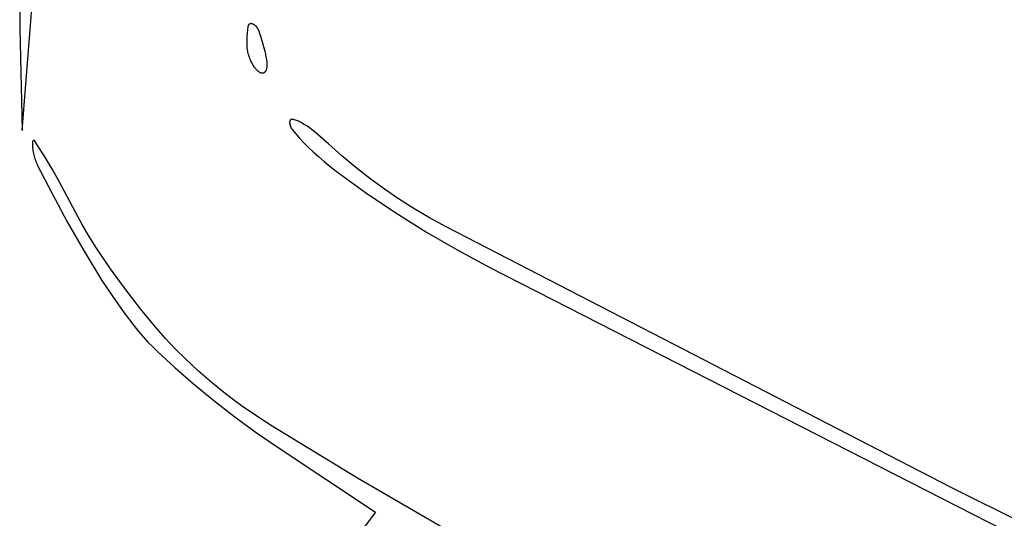
# Model space of a CAD drawing. Units: millimetres. Extents: x 125 to 1596, y 138 to 2012.
# Drawn here: x 326 to 395, y 1215 to 1250 of the extents above; entities that cross this region are included whole.
import ezdxf

# ---------------------------------------------------------------- set-up
doc = ezdxf.new("R2010")
doc.units = ezdxf.units.MM
doc.header["$MEASUREMENT"] = 0
doc.layers.add('Default', color=18, linetype='Continuous', true_color=0x000000)

msp = doc.modelspace()

# ---------------------------------------------------------------- linework, layer by layer
at = {"layer": 'Default'}
for p, q in [((326.14699, 1251.0757), (326.15843, 1249.60078)), ((326.31686, 1242.5), (327.00121, 1251)), ((326.15843, 1249.60078), (326.31686, 1242.5)), ((342.08726, 1249.74786), (342.05588, 1249.51132)), ((342.0886, 1249.75595), (342.08726, 1249.74786)), ((342.09022, 1249.76399), (342.0886, 1249.75595)), ((342.09211, 1249.77197), (342.09022, 1249.76399)), ((342.09428, 1249.77988), (342.09211, 1249.77197)), ((342.09672, 1249.7877), (342.09428, 1249.77988)), ((342.09943, 1249.79544), (342.09672, 1249.7877)), ((342.1024, 1249.80308), (342.09943, 1249.79544)), ((342.10564, 1249.81061), (342.1024, 1249.80308)), ((342.10914, 1249.81803), (342.10564, 1249.81061)), ((342.11289, 1249.82532), (342.10914, 1249.81803)), ((342.11689, 1249.83248), (342.11289, 1249.82532)), ((342.12114, 1249.83949), (342.11689, 1249.83248)), ((342.12563, 1249.84635), (342.12114, 1249.83949)), ((342.13035, 1249.85305), (342.12563, 1249.84635)), ((342.1353, 1249.85959), (342.13035, 1249.85305)), ((342.14048, 1249.86595), (342.1353, 1249.85959)), ((342.14587, 1249.87213), (342.14048, 1249.86595)), ((342.15147, 1249.87811), (342.14587, 1249.87213)), ((342.15727, 1249.8839), (342.15147, 1249.87811)), ((342.16328, 1249.88949), (342.15727, 1249.8839)), ((342.16947, 1249.89486), (342.16328, 1249.88949)), ((342.17584, 1249.90002), (342.16947, 1249.89486)), ((342.18239, 1249.90496), (342.17584, 1249.90002)), ((342.18911, 1249.90966), (342.18239, 1249.90496)), ((342.19598, 1249.91413), (342.18911, 1249.90966)), ((342.203, 1249.91836), (342.19598, 1249.91413)), ((342.21017, 1249.92234), (342.203, 1249.91836)), ((342.21747, 1249.92607), (342.21017, 1249.92234)), ((342.2249, 1249.92955), (342.21747, 1249.92607)), ((342.23244, 1249.93277), (342.2249, 1249.92955)), ((342.24009, 1249.93572), (342.23244, 1249.93277)), ((342.24783, 1249.93841), (342.24009, 1249.93572)), ((342.25566, 1249.94083), (342.24783, 1249.93841)), ((342.26358, 1249.94298), (342.25566, 1249.94083)), ((342.27156, 1249.94485), (342.26358, 1249.94298)), ((342.2796, 1249.94645), (342.27156, 1249.94485)), ((342.2877, 1249.94776), (342.2796, 1249.94645)), ((342.29583, 1249.9488), (342.2877, 1249.94776)), ((342.30399, 1249.94955), (342.29583, 1249.9488)), ((342.31218, 1249.95002), (342.30399, 1249.94955)), ((342.32038, 1249.95021), (342.31218, 1249.95002)), ((342.32857, 1249.95011), (342.32038, 1249.95021)), ((342.33676, 1249.94973), (342.32857, 1249.95011)), ((342.34494, 1249.94907), (342.33676, 1249.94973)), ((342.35308, 1249.94812), (342.34494, 1249.94907)), ((342.36119, 1249.94689), (342.35308, 1249.94812)), ((342.36925, 1249.94539), (342.36119, 1249.94689)), ((342.37725, 1249.9436), (342.36925, 1249.94539)), ((342.38519, 1249.94154), (342.37725, 1249.9436)), ((342.39305, 1249.93921), (342.38519, 1249.94154)), ((342.40082, 1249.9366), (342.39305, 1249.93921)), ((342.4085, 1249.93373), (342.40082, 1249.9366)), ((342.41607, 1249.9306), (342.4085, 1249.93373)), ((342.44034, 1249.91955), (342.41607, 1249.9306)), ((342.46422, 1249.90769), (342.44034, 1249.91955)), ((342.48767, 1249.89501), (342.46422, 1249.90769)), ((342.51067, 1249.88153), (342.48767, 1249.89501)), ((342.5332, 1249.86727), (342.51067, 1249.88153)), ((342.55522, 1249.85224), (342.5332, 1249.86727)), ((342.57672, 1249.83647), (342.55522, 1249.85224)), ((342.59766, 1249.81997), (342.57672, 1249.83647)), ((342.61802, 1249.80276), (342.59766, 1249.81997)), ((342.63778, 1249.78486), (342.61802, 1249.80276)), ((342.65691, 1249.76629), (342.63778, 1249.78486)), ((342.67539, 1249.74708), (342.65691, 1249.76629)), ((342.6932, 1249.72724), (342.67539, 1249.74708)), ((342.71033, 1249.70681), (342.6932, 1249.72724)), ((342.72673, 1249.68579), (342.71033, 1249.70681)), ((342.74241, 1249.66423), (342.72673, 1249.68579)), ((342.75734, 1249.64214), (342.74241, 1249.66423)), ((342.7715, 1249.61955), (342.75734, 1249.64214)), ((342.78488, 1249.59649), (342.7715, 1249.61955)), ((342.79745, 1249.57298), (342.78488, 1249.59649)), ((342.80922, 1249.54905), (342.79745, 1249.57298)), ((342.82015, 1249.52474), (342.80922, 1249.54905)), ((342.83024, 1249.50006), (342.82015, 1249.52474)), ((342.01398, 1249.03599), (342.0035, 1248.79761)), ((342.03145, 1249.27396), (342.01398, 1249.03599)), ((342.05588, 1249.51132), (342.03145, 1249.27396)), ((342.83948, 1249.47505), (342.83024, 1249.50006)), ((343.00295, 1248.98702), (342.83948, 1249.47505)), ((343.15319, 1248.49476), (343.00295, 1248.98702)), ((342.0035, 1248.79761), (342, 1248.55902)), ((342, 1248.55902), (342.00138, 1248.47363)), ((342.00138, 1248.47363), (342.00551, 1248.38832)), ((342.00551, 1248.38832), (342.0124, 1248.3032)), ((342.0124, 1248.3032), (342.02203, 1248.21834)), ((342.02203, 1248.21834), (342.03439, 1248.13384)), ((343.29011, 1247.99862), (343.15319, 1248.49476)), ((342.03439, 1248.13384), (342.04947, 1248.04978)), ((342.04947, 1248.04978), (342.06726, 1247.96625)), ((342.06726, 1247.96625), (342.09221, 1247.86542)), ((342.09221, 1247.86542), (342.1205, 1247.76547)), ((342.1205, 1247.76547), (342.1521, 1247.66651)), ((342.1521, 1247.66651), (342.18697, 1247.56866)), ((342.18697, 1247.56866), (342.22507, 1247.47202)), ((342.22507, 1247.47202), (342.26635, 1247.37671)), ((343.33421, 1247.81752), (343.29011, 1247.99862)), ((343.37217, 1247.63504), (343.33421, 1247.81752)), ((343.40394, 1247.45138), (343.37217, 1247.63504)), ((342.26635, 1247.37671), (342.30168, 1247.30175)), ((342.30168, 1247.30175), (342.33925, 1247.22789)), ((342.33925, 1247.22789), (342.37903, 1247.1552)), ((342.37903, 1247.1552), (342.42097, 1247.08374)), ((342.42097, 1247.08374), (342.46505, 1247.01357)), ((342.46505, 1247.01357), (342.51122, 1246.94476)), ((342.51122, 1246.94476), (342.55944, 1246.87737)), ((342.55944, 1246.87737), (342.58569, 1246.8431)), ((342.58569, 1246.8431), (342.61311, 1246.80975)), ((342.61311, 1246.80975), (342.64167, 1246.77737)), ((342.64167, 1246.77737), (342.67133, 1246.746)), ((343.39339, 1246.74976), (343.40478, 1246.79577)), ((343.42949, 1247.26675), (343.40394, 1247.45138)), ((343.40478, 1246.79577), (343.41457, 1246.84214)), ((343.41457, 1246.84214), (343.42275, 1246.88883)), ((343.42275, 1246.88883), (343.42932, 1246.93577)), ((343.42932, 1246.93577), (343.43425, 1246.98291)), ((343.43437, 1247.2196), (343.42949, 1247.26675)), ((343.43425, 1246.98291), (343.43755, 1247.03019)), ((343.43763, 1247.17232), (343.43437, 1247.2196)), ((343.43755, 1247.03019), (343.43922, 1247.07755)), ((343.43924, 1247.12495), (343.43763, 1247.17232)), ((343.43922, 1247.07755), (343.43924, 1247.12495)), ((342.67133, 1246.746), (342.70206, 1246.71567)), ((342.70206, 1246.71567), (342.73382, 1246.68643)), ((342.73382, 1246.68643), (342.76658, 1246.6583)), ((342.76658, 1246.6583), (342.80029, 1246.63133)), ((342.80029, 1246.63133), (342.83492, 1246.60554)), ((342.83492, 1246.60554), (342.87041, 1246.58097)), ((342.87041, 1246.58097), (342.90674, 1246.55764)), ((342.90674, 1246.55764), (342.91642, 1246.55188)), ((342.91642, 1246.55188), (342.9263, 1246.54646)), ((342.9263, 1246.54646), (342.93635, 1246.54139)), ((342.93635, 1246.54139), (342.94657, 1246.53666)), ((342.94657, 1246.53666), (342.95695, 1246.53228)), ((342.95695, 1246.53228), (342.96748, 1246.52827)), ((342.96748, 1246.52827), (342.97813, 1246.52462)), ((342.97813, 1246.52462), (342.9889, 1246.52134)), ((342.9889, 1246.52134), (342.99979, 1246.51843)), ((342.99979, 1246.51843), (343.01076, 1246.5159)), ((343.01076, 1246.5159), (343.02182, 1246.51374)), ((343.02182, 1246.51374), (343.03294, 1246.51197)), ((343.03294, 1246.51197), (343.04411, 1246.51058)), ((343.04411, 1246.51058), (343.05533, 1246.50958)), ((343.05533, 1246.50958), (343.06658, 1246.50896)), ((343.06658, 1246.50896), (343.07784, 1246.50873)), ((343.07784, 1246.50873), (343.0891, 1246.50888)), ((343.0891, 1246.50888), (343.10035, 1246.50943)), ((343.10035, 1246.50943), (343.11158, 1246.51036)), ((343.11158, 1246.51036), (343.12276, 1246.51167)), ((343.12276, 1246.51167), (343.1339, 1246.51337)), ((343.1339, 1246.51337), (343.14497, 1246.51546)), ((343.14497, 1246.51546), (343.15596, 1246.51792)), ((343.15596, 1246.51792), (343.16686, 1246.52075)), ((343.16686, 1246.52075), (343.17765, 1246.52397)), ((343.17765, 1246.52397), (343.18833, 1246.52755)), ((343.18833, 1246.52755), (343.19888, 1246.53149)), ((343.19888, 1246.53149), (343.20926, 1246.53579)), ((343.20926, 1246.53579), (343.21948, 1246.54044)), ((343.21948, 1246.54044), (343.22954, 1246.54544)), ((343.22954, 1246.54544), (343.23942, 1246.55079)), ((343.23942, 1246.55079), (343.2491, 1246.55648)), ((343.2491, 1246.55648), (343.25859, 1246.5625)), ((343.25859, 1246.5625), (343.26786, 1246.56885)), ((343.26786, 1246.56885), (343.2769, 1246.57551)), ((343.2769, 1246.57551), (343.28571, 1246.58248)), ((343.28571, 1246.58248), (343.29427, 1246.58975)), ((343.29427, 1246.58975), (343.30257, 1246.59732)), ((343.30257, 1246.59732), (343.31061, 1246.60517)), ((343.31061, 1246.60517), (343.31837, 1246.61329)), ((343.31837, 1246.61329), (343.32584, 1246.62168)), ((343.32584, 1246.62168), (343.33302, 1246.63032)), ((343.33302, 1246.63032), (343.33989, 1246.6392)), ((343.33989, 1246.6392), (343.34646, 1246.64832)), ((343.34646, 1246.64832), (343.3527, 1246.65766)), ((343.3527, 1246.65766), (343.35861, 1246.66721)), ((343.35861, 1246.66721), (343.36419, 1246.67695)), ((343.36419, 1246.67695), (343.36943, 1246.68689)), ((343.36943, 1246.68689), (343.37433, 1246.697)), ((343.37433, 1246.697), (343.37887, 1246.70728)), ((343.37887, 1246.70728), (343.38305, 1246.7177)), ((343.38305, 1246.7177), (343.38686, 1246.72827)), ((343.38686, 1246.72827), (343.39031, 1246.73896)), ((343.39031, 1246.73896), (343.39339, 1246.74976)), ((345.00011, 1243.09761), (345, 1243.09136)), ((345, 1243.09136), (345.00047, 1243.06322)), ((345.00043, 1243.10385), (345.00011, 1243.09761)), ((345.00098, 1243.11007), (345.00043, 1243.10385)), ((345.00047, 1243.06322), (345.00188, 1243.03511)), ((345.00173, 1243.11628), (345.00098, 1243.11007)), ((345.00271, 1243.12245), (345.00173, 1243.11628)), ((345.00188, 1243.03511), (345.00423, 1243.00706)), ((345.00389, 1243.12859), (345.00271, 1243.12245)), ((345.00529, 1243.13468), (345.00389, 1243.12859)), ((345.00423, 1243.00706), (345.00751, 1242.97911)), ((345.0069, 1243.14072), (345.00529, 1243.13468)), ((345.00872, 1243.14669), (345.0069, 1243.14072)), ((345.00751, 1242.97911), (345.01173, 1242.95128)), ((345.01075, 1243.15261), (345.00872, 1243.14669)), ((345.01297, 1243.15844), (345.01075, 1243.15261)), ((345.01173, 1242.95128), (345.01687, 1242.92361)), ((345.0154, 1243.1642), (345.01297, 1243.15844)), ((345.01803, 1243.16987), (345.0154, 1243.1642)), ((345.01687, 1242.92361), (345.02294, 1242.89613)), ((345.02086, 1243.17545), (345.01803, 1243.16987)), ((345.02387, 1243.18092), (345.02086, 1243.17545)), ((345.02294, 1242.89613), (345.02992, 1242.86886)), ((345.02708, 1243.18628), (345.02387, 1243.18092)), ((345.03047, 1243.19153), (345.02708, 1243.18628)), ((345.02992, 1242.86886), (345.0378, 1242.84184)), ((345.03404, 1243.19666), (345.03047, 1243.19153)), ((345.03778, 1243.20167), (345.03404, 1243.19666)), ((345.0417, 1243.20654), (345.03778, 1243.20167)), ((345.0378, 1242.84184), (345.04659, 1242.81511)), ((345.04578, 1243.21127), (345.0417, 1243.20654)), ((345.05003, 1243.21585), (345.04578, 1243.21127)), ((345.04659, 1242.81511), (345.05626, 1242.78868)), ((345.05443, 1243.22029), (345.05003, 1243.21585)), ((345.05898, 1243.22457), (345.05443, 1243.22029)), ((345.05626, 1242.78868), (345.06681, 1242.76258)), ((345.06368, 1243.22869), (345.05898, 1243.22457)), ((345.06852, 1243.23264), (345.06368, 1243.22869)), ((345.06681, 1242.76258), (345.07823, 1242.73686)), ((345.07349, 1243.23643), (345.06852, 1243.23264)), ((345.0786, 1243.24003), (345.07349, 1243.23643)), ((345.07823, 1242.73686), (345.0905, 1242.71153)), ((345.08382, 1243.24346), (345.0786, 1243.24003)), ((345.08916, 1243.24671), (345.08382, 1243.24346)), ((345.09461, 1243.24977), (345.08916, 1243.24671)), ((345.0905, 1242.71153), (345.10361, 1242.68662)), ((345.10016, 1243.25263), (345.09461, 1243.24977)), ((345.10581, 1243.25531), (345.10016, 1243.25263)), ((345.10361, 1242.68662), (345.11754, 1242.66217)), ((345.11155, 1243.25778), (345.10581, 1243.25531)), ((345.11737, 1243.26005), (345.11155, 1243.25778)), ((345.12327, 1243.26212), (345.11737, 1243.26005)), ((345.11754, 1242.66217), (345.13228, 1242.63819)), ((345.12923, 1243.26399), (345.12327, 1243.26212)), ((345.13526, 1243.26564), (345.12923, 1243.26399)), ((345.14134, 1243.26709), (345.13526, 1243.26564)), ((345.14747, 1243.26832), (345.14134, 1243.26709)), ((345.15363, 1243.26934), (345.14747, 1243.26832)), ((345.15983, 1243.27015), (345.15363, 1243.26934)), ((345.16605, 1243.27074), (345.15983, 1243.27015)), ((345.17229, 1243.27111), (345.16605, 1243.27074)), ((345.17853, 1243.27127), (345.17229, 1243.27111)), ((345.18478, 1243.27121), (345.17853, 1243.27127)), ((345.19103, 1243.27093), (345.18478, 1243.27121)), ((345.19726, 1243.27044), (345.19103, 1243.27093)), ((345.20346, 1243.26973), (345.19726, 1243.27044)), ((345.20964, 1243.2688), (345.20346, 1243.26973)), ((345.21579, 1243.26766), (345.20964, 1243.2688)), ((345.28336, 1243.25269), (345.21579, 1243.26766)), ((345.35037, 1243.23538), (345.28336, 1243.25269)), ((345.41675, 1243.21577), (345.35037, 1243.23538)), ((345.4824, 1243.19387), (345.41675, 1243.21577)), ((345.54726, 1243.1697), (345.4824, 1243.19387)), ((345.61124, 1243.14331), (345.54726, 1243.1697)), ((345.67427, 1243.11472), (345.61124, 1243.14331)), ((345.73627, 1243.08396), (345.67427, 1243.11472)), ((345.79717, 1243.05107), (345.73627, 1243.08396)), ((345.9794, 1242.94464), (345.79717, 1243.05107)), ((346.15811, 1242.8324), (345.9794, 1242.94464)), ((346.3331, 1242.71445), (346.15811, 1242.8324)), ((346.5042, 1242.59091), (346.3331, 1242.71445)), ((345.13228, 1242.63819), (345.14782, 1242.61473)), ((345.14782, 1242.61473), (345.16413, 1242.59179)), ((345.16413, 1242.59179), (345.1812, 1242.56941)), ((345.1812, 1242.56941), (345.43003, 1242.26378)), ((345.43003, 1242.26378), (345.68794, 1241.96577)), ((345.68794, 1241.96577), (345.95469, 1241.67564)), ((346.67123, 1242.46193), (346.5042, 1242.59091)), ((347.02608, 1242.17142), (346.67123, 1242.46193)), ((347.37366, 1241.87224), (347.02608, 1242.17142)), ((327.04349, 1241.60637), (327.04229, 1241.50248)), ((327.04229, 1241.50248), (327.0445, 1241.39861)), ((327.0481, 1241.71016), (327.04349, 1241.60637)), ((327.0445, 1241.39861), (327.05012, 1241.29487)), ((327.04833, 1241.71313), (327.0481, 1241.71016)), ((327.04867, 1241.71609), (327.04833, 1241.71313)), ((327.0491, 1241.71903), (327.04867, 1241.71609)), ((327.04964, 1241.72196), (327.0491, 1241.71903)), ((327.05028, 1241.72486), (327.04964, 1241.72196)), ((327.05012, 1241.29487), (327.05915, 1241.19137)), ((327.05102, 1241.72775), (327.05028, 1241.72486)), ((327.05186, 1241.7306), (327.05102, 1241.72775)), ((327.0528, 1241.73343), (327.05186, 1241.7306)), ((327.05383, 1241.73622), (327.0528, 1241.73343)), ((327.05496, 1241.73897), (327.05383, 1241.73622)), ((327.05618, 1241.74168), (327.05496, 1241.73897)), ((327.0575, 1241.74435), (327.05618, 1241.74168)), ((327.05891, 1241.74697), (327.0575, 1241.74435)), ((327.06041, 1241.74955), (327.05891, 1241.74697)), ((327.062, 1241.75206), (327.06041, 1241.74955)), ((327.06367, 1241.75452), (327.062, 1241.75206)), ((327.06543, 1241.75693), (327.06367, 1241.75452)), ((327.06727, 1241.75927), (327.06543, 1241.75693)), ((327.06919, 1241.76154), (327.06727, 1241.75927)), ((327.07118, 1241.76375), (327.06919, 1241.76154)), ((327.07325, 1241.76588), (327.07118, 1241.76375)), ((327.0754, 1241.76795), (327.07325, 1241.76588)), ((327.07761, 1241.76994), (327.0754, 1241.76795)), ((327.0799, 1241.77185), (327.07761, 1241.76994)), ((327.08224, 1241.77368), (327.0799, 1241.77185)), ((327.08465, 1241.77543), (327.08224, 1241.77368)), ((327.08712, 1241.77709), (327.08465, 1241.77543)), ((327.08964, 1241.77867), (327.08712, 1241.77709)), ((327.09222, 1241.78016), (327.08964, 1241.77867)), ((327.09484, 1241.78156), (327.09222, 1241.78016)), ((327.09752, 1241.78286), (327.09484, 1241.78156)), ((327.10024, 1241.78408), (327.09752, 1241.78286)), ((327.10299, 1241.7852), (327.10024, 1241.78408)), ((327.10579, 1241.78622), (327.10299, 1241.7852)), ((327.10862, 1241.78715), (327.10579, 1241.78622)), ((327.11147, 1241.78798), (327.10862, 1241.78715)), ((327.11436, 1241.7887), (327.11147, 1241.78798)), ((327.11727, 1241.78933), (327.11436, 1241.7887)), ((327.1202, 1241.78986), (327.11727, 1241.78933)), ((327.12314, 1241.79029), (327.1202, 1241.78986)), ((327.1261, 1241.79061), (327.12314, 1241.79029)), ((327.12907, 1241.79083), (327.1261, 1241.79061)), ((327.13204, 1241.79095), (327.12907, 1241.79083)), ((327.13502, 1241.79096), (327.13204, 1241.79095)), ((327.138, 1241.79088), (327.13502, 1241.79096)), ((327.14097, 1241.79069), (327.138, 1241.79088)), ((327.14393, 1241.79039), (327.14097, 1241.79069)), ((327.14688, 1241.79), (327.14393, 1241.79039)), ((327.14981, 1241.7895), (327.14688, 1241.79)), ((327.15273, 1241.7889), (327.14981, 1241.7895)), ((327.15562, 1241.7882), (327.15273, 1241.7889)), ((327.15849, 1241.78741), (327.15562, 1241.7882)), ((327.16132, 1241.78651), (327.15849, 1241.78741)), ((327.16413, 1241.78551), (327.16132, 1241.78651)), ((327.1669, 1241.78442), (327.16413, 1241.78551)), ((327.16963, 1241.78324), (327.1669, 1241.78442)), ((327.17232, 1241.78196), (327.16963, 1241.78324)), ((327.17496, 1241.78059), (327.17232, 1241.78196)), ((327.17755, 1241.77912), (327.17496, 1241.78059)), ((327.18009, 1241.77757), (327.17755, 1241.77912)), ((327.18257, 1241.77593), (327.18009, 1241.77757)), ((327.185, 1241.77421), (327.18257, 1241.77593)), ((327.18736, 1241.7724), (327.185, 1241.77421)), ((327.18967, 1241.77052), (327.18736, 1241.7724)), ((327.1919, 1241.76855), (327.18967, 1241.77052)), ((327.19407, 1241.76651), (327.1919, 1241.76855)), ((327.19616, 1241.7644), (327.19407, 1241.76651)), ((327.19818, 1241.76221), (327.19616, 1241.7644)), ((327.20012, 1241.75995), (327.19818, 1241.76221)), ((327.20199, 1241.75763), (327.20012, 1241.75995)), ((327.20377, 1241.75525), (327.20199, 1241.75763)), ((327.20547, 1241.75281), (327.20377, 1241.75525)), ((327.58315, 1241.17543), (327.20547, 1241.75281)), ((345.95469, 1241.67564), (346.29411, 1241.32873)), ((346.29411, 1241.32873), (346.64446, 1240.99285)), ((347.71377, 1241.56459), (347.37366, 1241.87224)), ((348.65219, 1240.72308), (347.71377, 1241.56459)), ((327.05915, 1241.19137), (327.07157, 1241.08822)), ((327.07157, 1241.08822), (327.08737, 1240.98554)), ((327.08737, 1240.98554), (327.10653, 1240.88343)), ((327.10653, 1240.88343), (327.12904, 1240.782)), ((327.12904, 1240.782), (327.15487, 1240.68137)), ((327.15487, 1240.68137), (327.18399, 1240.58164)), ((327.18399, 1240.58164), (327.21636, 1240.48292)), ((327.94828, 1240.59003), (327.58315, 1241.17543)), ((328.43862, 1239.7631), (327.94828, 1240.59003)), ((346.64446, 1240.99285), (347.00538, 1240.66835)), ((347.00538, 1240.66835), (347.41213, 1240.32278)), ((349.61813, 1239.91332), (348.65219, 1240.72308)), ((327.21636, 1240.48292), (327.25197, 1240.38532)), ((327.25197, 1240.38532), (327.29075, 1240.28894)), ((327.29075, 1240.28894), (327.33268, 1240.19388)), ((327.33268, 1240.19388), (327.37772, 1240.10026)), ((327.37772, 1240.10026), (328.40481, 1238.10162)), ((347.41213, 1240.32278), (347.82708, 1239.9871)), ((347.82708, 1239.9871), (348.25, 1239.66152)), ((350.61053, 1239.13619), (349.61813, 1239.91332)), ((328.90952, 1238.92495), (328.43862, 1239.7631)), ((348.25, 1239.66152), (350.3046, 1238.17203)), ((330.04501, 1236.7878), (328.90952, 1238.92495)), ((351.62827, 1238.39256), (350.61053, 1239.13619)), ((328.40481, 1238.10162), (329.47158, 1236.12387)), ((350.3046, 1238.17203), (352.408, 1236.75229)), ((352.67022, 1237.68326), (351.62827, 1238.39256)), ((353.73524, 1237.00908), (352.67022, 1237.68326)), ((330.50537, 1235.93286), (330.04501, 1236.7878)), ((352.408, 1236.75229), (354.55782, 1235.40387)), ((354.82213, 1236.37076), (353.73524, 1237.00908)), ((329.47158, 1236.12387), (330.65299, 1234.05819)), ((330.99517, 1235.09444), (330.50537, 1235.93286)), ((355.92968, 1235.76902), (354.82213, 1236.37076)), ((391.19319, 1217.56689), (355.92968, 1235.76902)), ((331.51382, 1234.27356), (330.99517, 1235.09444)), ((354.55782, 1235.40387), (356.75165, 1234.12831)), ((330.65299, 1234.05819), (331.89534, 1232.02858)), ((332.48937, 1232.83636), (331.51382, 1234.27356)), ((356.75165, 1234.12831), (358.98702, 1232.92703)), ((333.50888, 1231.43), (332.48937, 1232.83636)), ((358.98702, 1232.92703), (394.91529, 1214.59206)), ((331.89534, 1232.02858), (332.62059, 1230.92462)), ((334.57386, 1230.05258), (333.50888, 1231.43)), ((332.62059, 1230.92462), (333.38314, 1229.84607)), ((333.38314, 1229.84607), (334.18209, 1228.79421)), ((335.68087, 1228.70872), (334.57386, 1230.05258)), ((334.18209, 1228.79421), (334.4796, 1228.42752)), ((334.4796, 1228.42752), (334.78794, 1228.06989)), ((336.32816, 1227.97301), (335.68087, 1228.70872)), ((334.78794, 1228.06989), (335.10682, 1227.72163)), ((335.10682, 1227.72163), (335.43597, 1227.38305)), ((337.00013, 1227.25978), (336.32816, 1227.97301)), ((335.43597, 1227.38305), (335.7751, 1227.05446)), ((335.7751, 1227.05446), (337.01445, 1225.91999)), ((337.696, 1226.56985), (337.00013, 1227.25978)), ((338.6398, 1225.69633), (337.696, 1226.56985)), ((337.01445, 1225.91999), (338.28385, 1224.81923)), ((339.61329, 1224.85603), (338.6398, 1225.69633)), ((338.28385, 1224.81923), (339.71414, 1223.64431)), ((340.61531, 1224.04996), (339.61329, 1224.85603)), ((339.71414, 1223.64431), (341.17506, 1222.50768)), ((341.64464, 1223.27909), (340.61531, 1224.04996)), ((342.70007, 1222.54434), (341.64464, 1223.27909)), ((341.17506, 1222.50768), (342.5973, 1221.46494)), ((343.78032, 1221.84659), (342.70007, 1222.54434)), ((342.5973, 1221.46494), (344.0508, 1220.46623)), ((349.74764, 1218.21955), (343.78032, 1221.84659)), ((344.0508, 1220.46623), (351.00357, 1215.84404)), ((355.78649, 1214.71288), (349.74764, 1218.21955)), ((427.31921, 1199.56254), (391.19319, 1217.56689)), ((351.00357, 1215.84404), (342.99979, 1205.37828))]:
    msp.add_line(p, q, dxfattribs=at)

doc.saveas('drawing.dxf')
